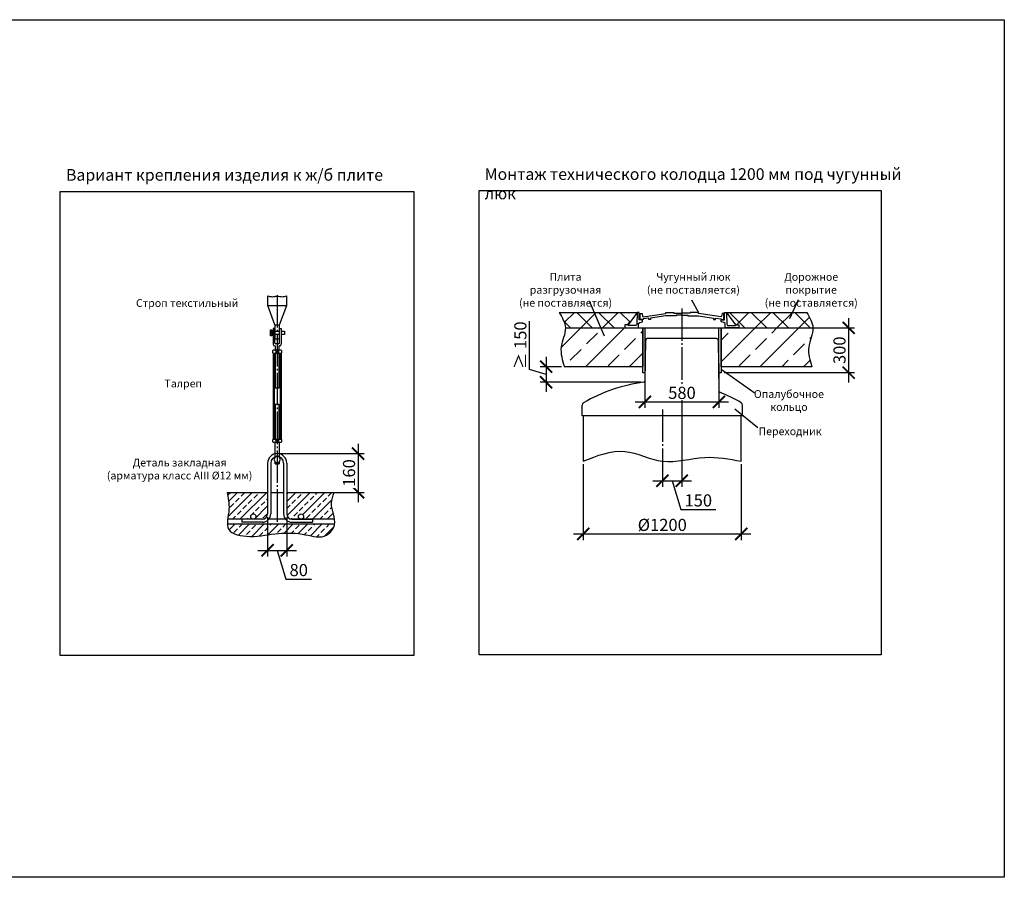
# Model space of a CAD drawing. Units: millimetres. Extents: x 233342 to 3138865188, y -270083 to -56263.
# Drawn here: x 302367 to 317574, y -69515 to -56263 of the extents above; entities that cross this region are included whole.
import ezdxf

# ---------------------------------------------------------------- set-up
doc = ezdxf.new("R2010")
doc.units = ezdxf.units.MM
doc.linetypes.add('ГОСТ 2.303 5', pattern=[24, 20, -1.5, 1, -1.5])
doc.layers.add('A-GENM', color=13, linetype='Continuous')
doc.layers.add('Слой1', color=7, linetype='ГОСТ 2.303 5')
doc.layers.add('РАЗМЕРЫ', color=3, linetype='Continuous', lineweight=25)
doc.styles.add('ГОСТ 2.304', font='CS_Gost2304.shx')
doc.dimstyles.new('СПДС', dxfattribs={"dimscale": 100, "dimtxt": 2.5, "dimasz": 2.5, "dimexe": 1.25, "dimexo": 0.625, "dimtad": 1, "dimdec": 0, "dimtxsty": 'ГОСТ 2.304', "dimblk": 'ARCHTICK', "dimblk1": 'ARCHTICK', "dimblk2": 'ARCHTICK', "dimcen": 2.5, "dimdle": 2, "dimadec": 0, "dimazin": 2, "dimtfac": 0.75, "dimtdec": 4, "dimtmove": 1, "dimatfit": 3, "dimfxl": 1, "dimtfill": 1, "dimtolj": 1, "dimarcsym": 0})

# ---------------------------------------------------------------- blocks, each defined once
blk = doc.blocks.new('_ARCHTICK')
at = {"color": 0, "linetype": 'ByBlock', "const_width": 0.15}
blk.add_lwpolyline([(-0.5, -0.5), (0.5, 0.5)], dxfattribs=at)
blk = doc.blocks.new('*D555')
at = {"layer": 'Defpoints', "color": 0, "transparency": 16777216}
for p in [(306196, -63901), (306492, -63901), (306492, -64463)]:
    blk.add_point(p, dxfattribs=at)
at = {"layer": 'РАЗМЕРЫ', "color": 0, "lineweight": -2, "transparency": 16777216}
for p, q in [((306196, -63948), (306196, -64557)), ((306492, -63948), (306492, -64557)), ((306046, -64463), (306642, -64463)), ((306344, -64463), (306478, -64908)), ((306478, -64908), (306875, -64908))]:
    blk.add_line(p, q, dxfattribs=at)
at = {"layer": 'РАЗМЕРЫ', "color": 0, "lineweight": -2, "transparency": 16777216, "xscale": 187.5, "yscale": 187.5, "zscale": 187.5, "rotation": 180}
blk.add_blockref('_ARCHTICK', (306196, -64463), dxfattribs=at)
at = {"layer": 'РАЗМЕРЫ', "color": 0, "lineweight": -2, "transparency": 16777216, "xscale": 187.5, "yscale": 187.5, "zscale": 187.5}
blk.add_blockref('_ARCHTICK', (306492, -64463), dxfattribs=at)
at = {"layer": 'РАЗМЕРЫ', "color": 0, "transparency": 16777216, "insert": (306677, -64768), "char_height": 187.5, "attachment_point": 5, "style": 'ГОСТ 2.304', "bg_fill": 3, "box_fill_scale": 1.1, "bg_fill_color": 256, "bg_fill_true_color": 13158600, "bg_fill_transparency": 0}
blk.add_mtext('\\A1;80', dxfattribs=at)
blk = doc.blocks.new('*D556')
at = {"layer": 'Defpoints', "color": 0, "transparency": 16777216}
for p in [(306344, -62967), (307032, -63567)]:
    blk.add_point(p, dxfattribs=at)
at = {"layer": 'РАЗМЕРЫ', "color": 0, "lineweight": -2, "transparency": 16777216}
for p, q in [((307594, -62817), (307594, -63717)), ((306391, -62967), (307688, -62967)), ((307079, -63567), (307688, -63567))]:
    blk.add_line(p, q, dxfattribs=at)
at = {"layer": 'РАЗМЕРЫ', "color": 0, "lineweight": -2, "transparency": 16777216, "xscale": 187.5, "yscale": 187.5, "zscale": 187.5}
for p, rotation in [((307594, -62967), 90), ((307594, -63567), 270)]:
    blk.add_blockref('_ARCHTICK', p, dxfattribs=dict(at, rotation=rotation))
at = {"layer": 'РАЗМЕРЫ', "color": 0, "transparency": 16777216, "insert": (307454, -63267), "char_height": 187.5, "attachment_point": 5, "rotation": 90, "style": 'ГОСТ 2.304', "bg_fill": 3, "box_fill_scale": 1.1, "bg_fill_color": 256, "bg_fill_true_color": 13158600, "bg_fill_transparency": 0}
blk.add_mtext('\\A1;160', dxfattribs=at)
at = {"layer": 'Defpoints', "color": 0, "transparency": 16777216}
blk.add_point((307594, -63567), dxfattribs=at)
blk = doc.blocks.new('*D557')
at = {"layer": 'Defpoints', "color": 0, "transparency": 16777216}
for p in [(312024, -61516), (313167, -61531), (313167, -62169)]:
    blk.add_point(p, dxfattribs=at)
at = {"layer": 'РАЗМЕРЫ', "color": 0, "lineweight": -2, "transparency": 16777216}
for p, q in [((312024, -61563), (312024, -62263)), ((313167, -61578), (313167, -62263)), ((311874, -62169), (313317, -62169))]:
    blk.add_line(p, q, dxfattribs=at)
at = {"layer": 'РАЗМЕРЫ', "color": 0, "lineweight": -2, "transparency": 16777216, "xscale": 187.5, "yscale": 187.5, "zscale": 187.5, "rotation": 180}
blk.add_blockref('_ARCHTICK', (312024, -62169), dxfattribs=at)
at = {"layer": 'РАЗМЕРЫ', "color": 0, "lineweight": -2, "transparency": 16777216, "xscale": 187.5, "yscale": 187.5, "zscale": 187.5}
blk.add_blockref('_ARCHTICK', (313167, -62169), dxfattribs=at)
at = {"layer": 'РАЗМЕРЫ', "color": 0, "transparency": 16777216, "insert": (312596, -62029), "char_height": 187.5, "attachment_point": 5, "style": 'ГОСТ 2.304', "bg_fill": 3, "box_fill_scale": 1.1, "bg_fill_color": 256, "bg_fill_true_color": 13158600, "bg_fill_transparency": 0}
blk.add_mtext('\\A1;580', dxfattribs=at)
blk = doc.blocks.new('*D558')
at = {"layer": 'Defpoints', "color": 0, "transparency": 16777216}
for p in [(312594, -62385), (312295, -63085), (312594, -63387)]:
    blk.add_point(p, dxfattribs=at)
at = {"layer": 'РАЗМЕРЫ', "color": 0, "lineweight": -2, "transparency": 16777216}
for p, q in [((312594, -62432), (312594, -63480)), ((312295, -63132), (312295, -63480)), ((312145, -63387), (312744, -63387)), ((312444, -63387), (312578, -63832)), ((312578, -63832), (313118, -63832))]:
    blk.add_line(p, q, dxfattribs=at)
at = {"layer": 'РАЗМЕРЫ', "color": 0, "lineweight": -2, "transparency": 16777216, "xscale": 187.5, "yscale": 187.5, "zscale": 187.5, "rotation": 180}
blk.add_blockref('_ARCHTICK', (312295, -63387), dxfattribs=at)
at = {"layer": 'РАЗМЕРЫ', "color": 0, "lineweight": -2, "transparency": 16777216, "xscale": 187.5, "yscale": 187.5, "zscale": 187.5}
blk.add_blockref('_ARCHTICK', (312594, -63387), dxfattribs=at)
at = {"layer": 'РАЗМЕРЫ', "color": 0, "transparency": 16777216, "insert": (312848, -63691), "char_height": 187.5, "attachment_point": 5, "style": 'ГОСТ 2.304', "bg_fill": 3, "box_fill_scale": 1.1, "bg_fill_color": 256, "bg_fill_true_color": 13158600, "bg_fill_transparency": 0}
blk.add_mtext('\\A1;150', dxfattribs=at)
blk = doc.blocks.new('*D559')
at = {"layer": 'Defpoints', "color": 0, "transparency": 16777216}
for p in [(314424, -61025), (313201, -61717), (315170, -61717)]:
    blk.add_point(p, dxfattribs=at)
at = {"layer": 'РАЗМЕРЫ', "color": 0, "lineweight": -2, "transparency": 16777216}
for p, q in [((315170, -60875), (315170, -61867)), ((314471, -61025), (315263, -61025)), ((313248, -61717), (315263, -61717))]:
    blk.add_line(p, q, dxfattribs=at)
at = {"layer": 'РАЗМЕРЫ', "color": 0, "lineweight": -2, "transparency": 16777216, "xscale": 187.5, "yscale": 187.5, "zscale": 187.5}
for p, rotation in [((315170, -61025), 90), ((315170, -61717), 270)]:
    blk.add_blockref('_ARCHTICK', p, dxfattribs=dict(at, rotation=rotation))
at = {"layer": 'РАЗМЕРЫ', "color": 0, "transparency": 16777216, "insert": (315029, -61371), "char_height": 187.5, "attachment_point": 5, "rotation": 90, "style": 'ГОСТ 2.304', "bg_fill": 3, "box_fill_scale": 1.1, "bg_fill_color": 256, "bg_fill_true_color": 13158600, "bg_fill_transparency": 0}
blk.add_mtext('\\A1;300', dxfattribs=at)
blk = doc.blocks.new('*D560')
at = {"layer": 'Defpoints', "color": 0, "transparency": 16777216}
for p in [(310780, -61625), (310498, -61866), (312007, -61866)]:
    blk.add_point(p, dxfattribs=at)
at = {"layer": 'РАЗМЕРЫ', "color": 0, "lineweight": -2, "transparency": 16777216}
for p, q in [((310241, -61668), (310241, -60922)), ((310498, -61475), (310498, -62016)), ((310498, -61746), (310241, -61668)), ((310733, -61625), (310405, -61625)), ((311960, -61866), (310405, -61866))]:
    blk.add_line(p, q, dxfattribs=at)
at = {"layer": 'РАЗМЕРЫ', "color": 0, "lineweight": -2, "transparency": 16777216, "xscale": 187.5, "yscale": 187.5, "zscale": 187.5}
for p, rotation in [((310498, -61625), 90), ((310498, -61866), 270)]:
    blk.add_blockref('_ARCHTICK', p, dxfattribs=dict(at, rotation=rotation))
at = {"layer": 'РАЗМЕРЫ', "color": 0, "transparency": 16777216, "insert": (310100, -61295), "char_height": 187.5, "attachment_point": 5, "rotation": 90, "style": 'ГОСТ 2.304', "bg_fill": 3, "box_fill_scale": 1.1, "bg_fill_color": 256, "bg_fill_true_color": 13158600, "bg_fill_transparency": 0}
blk.add_mtext('\\A1;≥ 150', dxfattribs=at)
blk = doc.blocks.new('*D561')
at = {"layer": 'Defpoints', "color": 0, "transparency": 16777216}
for p in [(311072, -63085), (313512, -63085), (313512, -64210)]:
    blk.add_point(p, dxfattribs=at)
at = {"layer": 'РАЗМЕРЫ', "color": 0, "lineweight": -2, "transparency": 16777216}
for p, q in [((311072, -63132), (311072, -64304)), ((313512, -63132), (313512, -64304)), ((310922, -64210), (313662, -64210))]:
    blk.add_line(p, q, dxfattribs=at)
at = {"layer": 'РАЗМЕРЫ', "color": 0, "lineweight": -2, "transparency": 16777216, "xscale": 187.5, "yscale": 187.5, "zscale": 187.5, "rotation": 180}
blk.add_blockref('_ARCHTICK', (311072, -64210), dxfattribs=at)
at = {"layer": 'РАЗМЕРЫ', "color": 0, "lineweight": -2, "transparency": 16777216, "xscale": 187.5, "yscale": 187.5, "zscale": 187.5}
blk.add_blockref('_ARCHTICK', (313512, -64210), dxfattribs=at)
at = {"layer": 'РАЗМЕРЫ', "color": 0, "transparency": 16777216, "insert": (312292, -64070), "char_height": 187.5, "attachment_point": 5, "style": 'ГОСТ 2.304', "bg_fill": 3, "box_fill_scale": 1.1, "bg_fill_color": 256, "bg_fill_true_color": 13158600, "bg_fill_transparency": 0}
blk.add_mtext('\\A1;{\\Q0;%%C}1200', dxfattribs=at)

msp = doc.modelspace()

# ---------------------------------------------------------------- hatches: boundary and pattern name
at = {"layer": 'A-GENM', "ltscale": 75}
h = msp.add_hatch(dxfattribs=at)
h.set_pattern_fill('ANSI37', color=256, scale=75, style=0)
h.set_pattern_definition([(45, (258755.04, -91076.4), (-168.3798, 168.3798), []), (135, (258755.04, -91076.4), (-168.3798, -168.3798), [])])
h.paths.add_polyline_path([(310699.6406, -60785.153), (311904.1784, -60785.153), (311763.9262, -60975.8552), (311713.5636, -60975.8552), (311713.5636, -61025.153), (310794.7484, -61025.153), (310794.2243, -61012.0552), (310790.5076, -60986.3873), (310784.3935, -60960.8805), (310776.1817, -60935.5148), (310754.6636, -60885.1256), (310728.3508, -60835.0587)])
h.paths.add_polyline_path([(313284.0937, -60785.153), (314522.9739, -60785.153), (314551.6841, -60835.0587), (314577.997, -60885.1256), (314599.515, -60935.5148), (314607.7268, -60960.8805), (314613.8409, -60986.3873), (314617.5576, -61012.0552), (314618.0817, -61025.153), (313474.7086, -61025.153), (313474.7086, -60975.8552), (313424.3459, -60975.8552)])
h = msp.add_hatch(dxfattribs=at)
h.set_pattern_fill('ANSI33', color=256, scale=75, style=0)
h.set_pattern_definition([(45, (258755.04, -91076.4), (-336.7596, 336.7596), []), (45, (259091.8, -91076.4), (-336.7596, 336.7596), [238.125, -119.0625])])
h.paths.add_polyline_path([(313474.7086, -61025.153), (314618.0817, -61025.153), (314618.592, -61037.9036), (314617.0088, -61063.9338), (314613.2298, -61090.1283), (314600.8359, -61142.9379), (314584.913, -61196.1871), (314568.9636, -61249.7305), (314556.4906, -61303.423), (314552.6505, -61330.2797), (314550.7905, -61357.1254), (314552.4021, -61410.7846), (314559.8971, -61464.4079), (314571.8047, -61518.0045), (314602.9739, -61625.153), (313200.8363, -61625.153), (313200.8363, -61025.153), (313263.8695, -61025.153)])
h.paths.add_polyline_path([(310794.7484, -61025.153), (311713.5636, -61025.153), (311924.4027, -61025.153), (311990.5606, -61025.153), (311990.5606, -61625.153), (310779.6406, -61625.153), (310748.4713, -61518.0045), (310736.5638, -61464.4079), (310729.0688, -61410.7846), (310727.4571, -61357.1254), (310729.3172, -61330.2797), (310733.1573, -61303.423), (310745.6303, -61249.7305), (310761.5796, -61196.1871), (310777.5026, -61142.9379), (310789.8965, -61090.1283), (310793.6754, -61063.9338), (310795.2586, -61037.9036)])
at = {"layer": 'A-GENM', "ltscale": 25}
h = msp.add_hatch(dxfattribs=at)
h.set_pattern_fill('ANSI33', color=256, scale=25, style=0)
h.set_pattern_definition([(45, (276319.44, -83102.68), (-112.2532, 112.2532), []), (45, (276431.7, -83102.68), (-112.2532, 112.2532), [79.375, -39.6875])])
h.paths.add_polyline_path([(305569.5354, -63566.9491), (306196.2849, -63566.9491), (306196.2849, -63900.6749, -0.4142135624), (306116.2849, -63980.6749), (305975.9149, -63980.6749, 1), (305975.9149, -63900.6749, 1), (305975.9149, -63980.6749), (305580.6801, -63980.6749), (305587.618, -63925.3808), (305599.2973, -63829.4397), (305600.499, -63783.1874), (305598.3396, -63738.3009), (305586.6263, -63651.5324)])
h.paths.add_polyline_path([(306492.2849, -63566.9491), (307225.7477, -63566.9491), (307195.3995, -63651.6176), (307185.2527, -63694.2239), (307181.1382, -63737.1566), (307184.1367, -63780.4766), (307192.4673, -63824.0972), (307215.8073, -63911.7803), (307226.1576, -63955.6128), (307229.8099, -63980.6749), (306712.6549, -63980.6749, 1), (306712.6549, -63900.6749, 1), (306712.6549, -63980.6749), (306572.2849, -63980.6749, -0.4142135624), (306492.2849, -63900.6749)])
h.paths.add_polyline_path([(305575.0131, -64060.6749), (307228.9935, -64060.6749), (307224.0221, -64085.6725), (307206.2642, -64127.3318), (307180.7851, -64165.7657), (307149.2056, -64199.0152), (307113.1461, -64225.1213), (307074.1105, -64242.4578), (307032.8277, -64251.6072), (306989.7109, -64254.0518), (306945.1726, -64251.2764), (306853.4806, -64236.0048), (306761.0436, -64217.6474), (306670.1567, -64204.4022), (306581.0551, -64196.917), (306493.72, -64194.9063), (306408.1322, -64198.0847), (306241.1047, -64217.6022), (306069.6315, -64240.524), (305977.4802, -64246.7075), (305878.6836, -64245.8516), (305777.5682, -64234.7997), (305729.8166, -64224.2674), (305685.9902, -64209.7587), (305647.6296, -64190.7946), (305616.2757, -64166.8958), (305593.4693, -64137.5834), (305580.1733, -64102.6308), (305574.9701, -64062.8523)])

# ---------------------------------------------------------------- linework, layer by layer
at = {"layer": 'A-GENM'}
for p, q in [((306197.8312, -60681.9683), (306197.8312, -60527.9683)), ((306490.7386, -60681.9683), (306490.7386, -60527.9683)), ((306310.2849, -60977.7576), (306197.8312, -60681.9683)), ((306197.8312, -60681.9683), (306490.7386, -60681.9683)), ((306378.2849, -60977.7576), (306490.7386, -60681.9683)), ((311904.4369, -60785.153), (311901.1938, -60967.0636)), ((311935.7443, -60785.153), (311904.1784, -60785.153)), ((311935.7443, -60900.429), (311935.7443, -60785.153)), ((311951.1545, -60895.935), (311951.1545, -60802.8546)), ((311951.1545, -60802.8546), (311979.5188, -60802.8546)), ((311979.5188, -60802.8546), (311987.9514, -60842.6909)), ((311997.534, -60853.4161), (312347.2569, -60803.5282)), ((312347.2569, -60803.5282), (312347.2569, -60785.153)), ((312347.2569, -60785.153), (312472.0342, -60785.153)), ((312472.0342, -60785.153), (312472.0342, -60799.648)), ((312472.0342, -60799.648), (312598.5078, -60799.648)), ((312724.9813, -60799.648), (312598.5078, -60799.648)), ((312849.7587, -60785.153), (312724.9813, -60785.153)), ((312724.9813, -60785.153), (312724.9813, -60799.648)), ((312849.7587, -60803.5282), (312849.7587, -60785.153)), ((313199.4816, -60853.4161), (312849.7587, -60803.5282)), ((313217.4967, -60802.8546), (313209.0641, -60842.6909)), ((313244.5078, -60802.8546), (313217.4967, -60802.8546)), ((313244.5078, -60895.935), (313244.5078, -60802.8546)), ((313252.5278, -60900.429), (313252.5278, -60785.153)), ((313252.5278, -60785.153), (313284.0937, -60785.153)), ((313283.8352, -60785.153), (313287.0784, -60967.0636)), ((306310.2849, -60977.7576), (306378.2849, -60977.7576)), ((311763.9262, -60975.8552), (311713.5636, -60975.8552)), ((311713.5636, -60975.8552), (311713.5636, -61025.153)), ((311763.9262, -60988.1185), (311763.9262, -60975.8552)), ((311901.1938, -60967.0636), (311890.1235, -60988.1185)), ((311924.4027, -60960.1322), (311944.8514, -60940.5929)), ((311924.4027, -61025.153), (311924.4027, -60960.1322)), ((311987.7579, -60900.429), (311935.7443, -60900.429)), ((311944.8514, -60940.5929), (311987.7326, -60929.8074)), ((311996.5052, -60895.935), (311951.1545, -60895.935)), ((311987.7326, -60929.8074), (311987.7579, -60900.429)), ((311987.9514, -60842.6909), (311997.534, -60853.4161)), ((312082.2342, -60876.9156), (311996.5052, -60888.0248)), ((311996.5052, -60888.0248), (311996.5052, -60895.935)), ((312082.2342, -60895.935), (312082.2342, -60876.9156)), ((312112.2993, -60895.935), (312082.2342, -60895.935)), ((312347.2569, -60839.3846), (312112.2993, -60873.0197)), ((312112.2993, -60873.0197), (312112.2993, -60895.935)), ((312508.5245, -60839.5005), (312347.2569, -60839.3846)), ((312598.5078, -60829.8274), (312508.5245, -60829.8274)), ((312508.5245, -60829.8274), (312508.5245, -60839.5005)), ((312598.5078, -60829.8274), (312688.491, -60829.8274)), ((312688.491, -60829.8274), (312688.491, -60839.5005)), ((312688.491, -60839.5005), (312849.7587, -60839.3846)), ((312849.7587, -60839.3846), (313084.7163, -60873.0197)), ((313084.7163, -60873.0197), (313084.7163, -60895.935)), ((313084.7163, -60895.935), (313114.7813, -60895.935)), ((313114.7813, -60895.935), (313114.7813, -60876.9156)), ((313114.7813, -60876.9156), (313200.5104, -60888.0248)), ((313209.0641, -60842.6909), (313199.4816, -60853.4161)), ((313200.5104, -60888.0248), (313200.5104, -60895.935)), ((313200.5104, -60895.935), (313244.5078, -60895.935)), ((313200.5395, -60929.8074), (313200.5142, -60900.429)), ((313200.5142, -60900.429), (313252.5278, -60900.429)), ((313243.4207, -60940.5929), (313200.5395, -60929.8074)), ((313263.8695, -60960.1322), (313243.4207, -60940.5929)), ((313263.8695, -61025.153), (313263.8695, -60960.1322)), ((313287.0784, -60967.0636), (313298.1486, -60988.1185)), ((313424.3459, -60988.1185), (313424.3459, -60975.8552)), ((313424.3459, -60975.8552), (313474.7086, -60975.8552)), ((313474.7086, -60975.8552), (313474.7086, -61025.153)), ((306238.8165, -61054.9491), (306262.8165, -61054.9491)), ((306238.8165, -61146.9491), (306238.8165, -61054.9491)), ((306262.8165, -61054.9491), (306262.8165, -61146.9491)), ((306310.2849, -61033.9627), (306282.2849, -61033.9627)), ((306282.2849, -61033.9627), (306282.2849, -61278.4783)), ((306310.2849, -61258.9491), (306310.2849, -61033.9627)), ((306378.2849, -61258.9491), (306378.2849, -61033.9627)), ((306378.2849, -61033.9627), (306406.2849, -61033.9627)), ((306406.2849, -61033.9627), (306406.2849, -61278.4783)), ((311713.5636, -61025.153), (311924.4027, -61025.153)), ((311890.1235, -60988.1185), (311763.9262, -60988.1185)), ((313474.7086, -61025.153), (313263.8695, -61025.153)), ((313298.1486, -60988.1185), (313424.3459, -60988.1185)), ((306262.8165, -61146.9491), (306238.8165, -61146.9491)), ((306366.2849, -61270.9491), (306322.2849, -61270.9491)), ((312033.7941, -61214.806), (312024.6551, -61846.92)), ((312124.1361, -61191.153), (312057.7916, -61191.153)), ((313064.1361, -61191.153), (312124.1361, -61191.153)), ((313130.4805, -61191.153), (313064.1361, -61191.153)), ((313154.478, -61214.806), (313165.8416, -62000.7831)), ((306274.2849, -61378.9491), (306282.2849, -61370.9491)), ((306274.2849, -61378.9491), (306274.2849, -61406.2044)), ((306282.2849, -61414.2044), (306274.2849, -61406.2044)), ((306406.2849, -61370.9491), (306282.2849, -61370.9491)), ((306282.2849, -61414.2044), (306406.2849, -61414.2044)), ((306282.2849, -61414.2044), (306282.2849, -62747.6937)), ((306297.5981, -61414.2044), (306297.5981, -62747.6937)), ((306306.2849, -61302.4783), (306312.2849, -61302.4783)), ((306312.2849, -61302.4783), (306312.2849, -61370.9491)), ((306312.2849, -61370.9491), (306376.2849, -61370.9491)), ((306376.2849, -61414.2044), (306312.2849, -61414.2044)), ((306312.2849, -61414.2044), (306312.2849, -61952.8282)), ((306322.1714, -61370.9491), (306322.1714, -61414.2044)), ((306366.3984, -61370.9491), (306366.3984, -61414.2044)), ((306382.2849, -61302.4783), (306376.2849, -61302.4783)), ((306376.2849, -61370.9491), (306376.2849, -61302.4783)), ((306376.2849, -61952.8282), (306376.2849, -61414.2044)), ((306390.9717, -61414.2044), (306390.9717, -62747.6937)), ((306406.2849, -61370.9491), (306414.2849, -61378.9491)), ((306406.2849, -61414.2044), (306414.2849, -61406.2044)), ((306406.2849, -61414.2044), (306406.2849, -62747.6937)), ((306414.2849, -61406.2044), (306414.2849, -61378.9491)), ((306312.2849, -61952.8282), (306376.2849, -61952.8282)), ((306376.2849, -62209.0699), (306312.2849, -62209.0699)), ((306312.2849, -62209.0699), (306312.2849, -62747.6937)), ((306376.2849, -62747.6937), (306376.2849, -62209.0699)), ((311056.1361, -62385.153), (311056.1361, -62218.0977)), ((313532.1361, -62385.153), (313532.1361, -62218.0977)), ((313532.1361, -62385.153), (311056.1361, -62385.153)), ((311072.2879, -62385.153), (311072.2879, -63085.153)), ((313512.2879, -63085.153), (313512.2879, -62385.153)), ((306274.2849, -62755.6937), (306282.2849, -62747.6937)), ((306274.2849, -62755.6937), (306274.2849, -62782.9491)), ((306282.2849, -62790.9491), (306274.2849, -62782.9491)), ((306406.2849, -62747.6937), (306282.2849, -62747.6937)), ((306282.2849, -62790.9491), (306406.2849, -62790.9491)), ((306312.2849, -62747.6937), (306376.2849, -62747.6937)), ((306312.2849, -63024.3747), (306312.2849, -62790.9491)), ((306322.1714, -62747.6937), (306322.1714, -62790.9491)), ((306366.3984, -62747.6937), (306366.3984, -62790.9491)), ((306376.2849, -62790.9491), (306376.2849, -63024.3747)), ((306406.2849, -62747.6937), (306414.2849, -62755.6937)), ((306406.2849, -62790.9491), (306414.2849, -62782.9491)), ((306414.2849, -62782.9491), (306414.2849, -62755.6937)), ((306317.7268, -63014.9491), (306291.1687, -63060.9491)), ((306291.1687, -63060.9491), (306317.7268, -63106.9491)), ((306312.2849, -63127.9354), (306312.2849, -63097.5234)), ((306370.843, -63014.9491), (306317.7268, -63014.9491)), ((306317.7268, -63106.9491), (306370.843, -63106.9491)), ((306397.4011, -63060.9491), (306370.843, -63014.9491)), ((306370.843, -63106.9491), (306397.4011, -63060.9491)), ((306376.2849, -63097.5234), (306376.2849, -63127.9354)), ((306196.2849, -63114.9491), (306196.2849, -63566.9491)), ((306244.2849, -63114.9491), (306244.2849, -63566.9491)), ((306312.2849, -63127.9354), (306376.2849, -63127.9354)), ((306444.2849, -63114.9491), (306444.2849, -63566.9491)), ((306492.2849, -63114.9491), (306492.2849, -63566.9491)), ((305569.5354, -63566.9491), (306196.2849, -63566.9491)), ((306196.2849, -63566.9491), (306196.2849, -63900.6749)), ((306244.2849, -63566.9491), (306444.2849, -63566.9491)), ((306244.2849, -63566.9491), (306244.2849, -63900.6749)), ((306444.2849, -63566.9491), (306444.2849, -63900.6749)), ((306492.2849, -63566.9491), (306492.2849, -63900.6749)), ((306492.2849, -63566.9491), (307225.7477, -63566.9491)), ((305800.6338, -63980.6749), (305579.7517, -63980.6749)), ((305800.6338, -63980.6749), (305800.6338, -64028.6749)), ((306116.2849, -63980.6749), (305800.6338, -63980.6749)), ((306472.3649, -63980.6749), (306216.2049, -63980.6749)), ((306572.2849, -63980.6749), (306887.936, -63980.6749)), ((306887.936, -63980.6749), (306572.2849, -63980.6749)), ((306887.936, -63980.6749), (306887.936, -64028.6749)), ((307230.4429, -63980.6749), (306887.936, -63980.6749)), ((307230.1712, -64060.6749), (305574.8831, -64060.6749)), ((306116.2849, -64028.6749), (305800.6338, -64028.6749)), ((306572.2849, -64028.6749), (306887.936, -64028.6749))]:
    msp.add_line(p, q, dxfattribs=at)
at = {"layer": 'A-GENM', "ltscale": 75}
for p, q in [((310699.6406, -60785.153), (311904.1784, -60785.153)), ((311904.1784, -60785.153), (311763.9262, -60975.8552)), ((313284.0937, -60785.153), (313424.3459, -60975.8552)), ((313284.0937, -60785.153), (314522.9739, -60785.153))]:
    msp.add_line(p, q, dxfattribs=at)
at = {"layer": 'A-GENM'}
for points in [[(306310.2849, -60977.7576), (306310.2849, -61193.5469), (306378.2849, -61193.5469), (306378.2849, -60977.7576)], [(306282.2849, -61126.9491), (306262.8165, -61126.9491), (306262.8165, -61074.9491), (306282.2849, -61074.9491)], [(306310.2849, -61074.9491), (306378.2849, -61074.9491)], [(306378.2849, -61126.9491), (306310.2849, -61126.9491)], [(306406.2849, -61074.9491), (306455.5945, -61074.9491), (306455.5945, -61126.9491), (306406.2849, -61126.9491)]]:
    msp.add_lwpolyline(points, dxfattribs=at)
at = {"layer": 'A-GENM', "ltscale": 75}
for points in [[(312024.2611, -61717.3731), (311990.5606, -61717.3731), (311990.5606, -61025.153), (312024.2611, -61025.153)], [(313200.8363, -61717.3731), (313167.1358, -61717.3731), (313167.1358, -61025.153), (313200.8363, -61025.153)]]:
    msp.add_lwpolyline(points, close=True, dxfattribs=at)
at = {"layer": 'A-GENM'}
for centre in [(305975.9149, -63940.6749), (306712.6549, -63940.6749)]:
    msp.add_circle(centre, 40, dxfattribs=at)
for centre, radius, start, end in [((306306.2849, -61278.4783), 24, 180, 270), ((306322.2849, -61258.9491), 12, 180, 270), ((306366.2849, -61258.9491), 12, 270, 0), ((306382.2849, -61278.4783), 24, 270, 0), ((312057.7916, -61215.153), 24, 90, 179.17168499), ((313130.4805, -61215.153), 24, 0.82831501, 90), ((312294.1361, -64235.153), 2386, 96.91030618, 120.70756454), ((312004.6572, -61846.6309), 20, 276.91030618, 359.17168499), ((313185.8395, -62000.4939), 20, 180.82831501, 248.24635383), ((313185.8395, -62000.4939), 20, 180.82831501, 248.24635383), ((312294.1361, -64235.153), 2386, 59.29243546, 68.24635383), ((311096.1361, -62218.0977), 40, 120.70756454, 180), ((313492.1361, -62218.0977), 40, 0, 59.29243546), ((306344.2849, -63114.9491), 148, 0, 180), ((306344.2849, -63114.9491), 100, 0, 180), ((306116.2849, -63900.6749), 128, 270, 0), ((306116.2849, -63900.6749), 80, 270, 0), ((306572.2849, -63900.6749), 128, 180, 270), ((306572.2849, -63900.6749), 80, 180, 270)]:
    msp.add_arc(centre, radius, start, end, dxfattribs=at)
at = {"layer": 'A-GENM', "ltscale": 75}
for points in [[(306197.8312, -60527.9683), (306268.5985, -60544.0124), (306344.2849, -60534.2746), (306424.6471, -60544.0124), (306490.7386, -60527.9683)], [(310699.6406, -60785.153), (310795.0978, -61025.153), (310730.1168, -61323.3609), (310779.6406, -61625.153)], [(314522.9739, -60785.153), (314618.4311, -61025.153), (314553.4501, -61323.3609), (314602.9739, -61625.153)], [(311072.2879, -63085.153), (311711.5736, -62934.4387), (312294.6311, -63085.153), (312951.5736, -63025.8673), (313512.2879, -63085.153)], [(305569.5354, -63566.9491), (305599.2345, -63830.3795), (305593.2946, -64137.2703), (305920.7274, -64247.2395), (306364.2341, -64201.7009), (306782.0016, -64221.5003), (307106.834, -64228.6298), (307228.7258, -64067.9724), (307181.2072, -63733.3624), (307225.7477, -63566.9491)]]:
    msp.add_spline(points, degree=3, dxfattribs=at)
at = {"layer": 'РАЗМЕРЫ', "ltscale": 75}
for p, q in [((312745.522, -60589.3484), (312849.7587, -60785.153)), ((313412.8406, -62276.9442), (313765.7447, -62563.4604))]:
    msp.add_line(p, q, dxfattribs=at)
at = {"layer": 'РАЗМЕРЫ', "color": 1, "ltscale": 75}
msp.add_lwpolyline([(254651.3862, -56262.8393), (317574.3713, -56262.8393), (317574.3713, -69515.4839), (254651.3862, -69515.4839)], close=True, dxfattribs=at)
at = {"layer": 'РАЗМЕРЫ', "ltscale": 75}
msp.add_lwpolyline([(315674.3713, -66077.4744), (309461.157, -66077.4744), (309461.157, -58903.1887), (315674.3713, -58903.1887)], close=True, dxfattribs=at)
at = {"layer": 'Слой1', "ltscale": 25}
for p, q in [((306344.2849, -60519.9683), (306344.2849, -64068.6749)), ((312594.1361, -60725.7458), (312594.1361, -62499.7728)), ((312294.0668, -62287.2477), (312294.6763, -63149.0363))]:
    msp.add_line(p, q, dxfattribs=at)

# ---------------------------------------------------------------- texts
at = {"layer": 'РАЗМЕРЫ', "ltscale": 75, "attachment_point": 1, "style": 'ГОСТ 2.304'}
for s, insert, char_height, width in [('\\pxql;Монтаж технического колодца 1200 мм под чугунный люк', (309548.7887, -58558.6389), 180, 6942.893312), ('\\pxql;Вариант крепления изделия к ж/б плите', (303082.5216, -58570.9874), 180, 5039.821429), ('\\pxqc;Плита разгрузочная \\P(не поставляется)', (309994.5323, -60177.0991), 120, 1606.796253), ('\\pxqc;Чугунный люк\\P(не поставляется)', (312006.5198, -60177.0991), 120, 1531.017955), ('\\pxqc;Дорожное покрытие\\P(не поставляется)', (313826.5093, -60177.0991), 120, 1531.017955), ('\\pxqc;Строп текстильный', (304135.4814, -60581.4437), 120, 1636.455851), ('\\pxqc;Талреп', (304535.4814, -61824.3009), 120, 716.455851), ('\\pxqc;Опалубочное кольцо', (313730.7081, -61987.5617), 120, 1034.85573), ('\\pxqc;Переходник', (313747.9429, -62563.1334), 120, 1034.85573), ('\\pxqc;Деталь закладная\\P(арматура класс AIII %%c12 мм)', (303689.7671, -63047.158), 120, 2293.598708)]:
    msp.add_mtext(s, dxfattribs=dict(at, insert=insert, char_height=char_height, width=width))

# ---------------------------------------------------------------- next in the draw order: dimensions: what is measured, and where the dimension line sits
at = {"layer": 'РАЗМЕРЫ'}
for base, p1, p2, text, picture, middle in [((313167.1358, -62169.2936), (312024.2611, -61516.1459), (313167.1358, -61531.4467), '580', '*D557', (312595.6984, -62028.6686)), ((312594.1361, -63386.5781), (312294.6763, -63085.1585), (312594.1361, -62385.153), '150', '*D558', (312624.8749, -63691.2656)), ((306492.2849, -64463.1749), (306196.2849, -63900.6749), (306492.2849, -63900.6749), '80', '*D555', (306524.7537, -64767.8624))]:
    dim = msp.add_linear_dim(base=base, p1=p1, p2=p2, text=text, dimstyle='СПДС', override={"dimscale": 75, "dimlfac": 1, "dimtxsty": 'ГОСТ 2.304', "dimblk1": 'ARCHTICK', "dimblk2": 'ARCHTICK', "dimsah": 1, "dimtolj": 1}, dxfattribs=at)
    dim.commit()
    dim.dimension.update_dxf_attribs({"geometry": picture, "text_midpoint": middle})
dim = msp.add_linear_dim(base=(307594.4594, -63566.9491), p1=(306344.2849, -62966.9491), p2=(307031.9594, -63566.9491), angle=90, text='160', dimstyle='СПДС', override={"dimscale": 75, "dimlfac": 1, "dimtxsty": 'ГОСТ 2.304', "dimblk1": 'ARCHTICK', "dimblk2": 'ARCHTICK', "dimsah": 1, "dimtolj": 1}, dxfattribs=at)
dim.commit()
dim.dimension.update_dxf_attribs({"geometry": '*D556', "text_midpoint": (307453.8344, -63266.9491)})

# ---------------------------------------------------------------- next in the draw order: linework, layer by layer
at = {"layer": 'РАЗМЕРЫ', "ltscale": 75}
msp.add_lwpolyline([(308455.2002, -66089.823), (302994.8899, -66089.823), (302994.8899, -58915.5373), (308455.2002, -58915.5373)], close=True, dxfattribs=at)

# ---------------------------------------------------------------- next in the draw order: dimensions: what is measured, and where the dimension line sits
at = {"layer": 'РАЗМЕРЫ'}
for base, p1, p2, text, picture, middle in [((310498.3906, -61866.4856), (310779.6406, -61625.153), (312007.0635, -61866.4856), '≥ 150', '*D560', (310099.9531, -61621.6005)), ((315169.5863, -61717.3731), (314424.2114, -61025.153), (313200.8363, -61717.3731), '300', '*D559', (315028.9613, -61371.263))]:
    dim = msp.add_linear_dim(base=base, p1=p1, p2=p2, angle=90, text=text, dimstyle='СПДС', override={"dimscale": 75, "dimlfac": 1, "dimtxsty": 'ГОСТ 2.304', "dimblk1": 'ARCHTICK', "dimblk2": 'ARCHTICK', "dimsah": 1, "dimtolj": 1}, dxfattribs=at)
    dim.commit()
    dim.dimension.update_dxf_attribs({"geometry": picture, "text_midpoint": middle})
dim = msp.add_linear_dim(base=(313512.2879, -64210.153), p1=(311072.2879, -63085.153), p2=(313512.2879, -63085.153), text='{\\Q0;%%C}1200', dimstyle='СПДС', override={"dimscale": 75, "dimlfac": 1, "dimtxsty": 'ГОСТ 2.304', "dimblk1": 'ARCHTICK', "dimblk2": 'ARCHTICK', "dimsah": 1, "dimtolj": 1}, dxfattribs=at)
dim.commit()
dim.dimension.update_dxf_attribs({"geometry": '*D561', "text_midpoint": (312292.2879, -64069.528)})

# ---------------------------------------------------------------- next in the draw order: linework, layer by layer
at = {"layer": 'A-GENM'}
msp.add_line((310795.0978, -61025.153), (310795.0978, -61025.153), dxfattribs=at)
at = {"layer": 'A-GENM', "ltscale": 75}
for p, q in [((310795.0978, -61025.153), (311990.5606, -61025.153)), ((311990.5606, -61025.153), (311990.5606, -61625.153)), ((312024.2611, -61025.153), (313167.1358, -61025.153)), ((313200.8363, -61625.153), (313200.8363, -61025.153)), ((313200.8363, -61025.153), (314618.4311, -61025.153)), ((311990.5606, -61625.153), (310779.6406, -61625.153)), ((314602.9739, -61625.153), (313200.8363, -61625.153))]:
    msp.add_line(p, q, dxfattribs=at)
at = {"layer": 'РАЗМЕРЫ', "ltscale": 75}
for p, q in [((311161.3844, -60605.0718), (311392.8292, -61147.5309)), ((314392.5535, -60589.3484), (314258.9042, -60884.1631)), ((313200.8363, -61661.9825), (313725.5625, -62035.8512))]:
    msp.add_line(p, q, dxfattribs=at)

doc.saveas('drawing.dxf')
